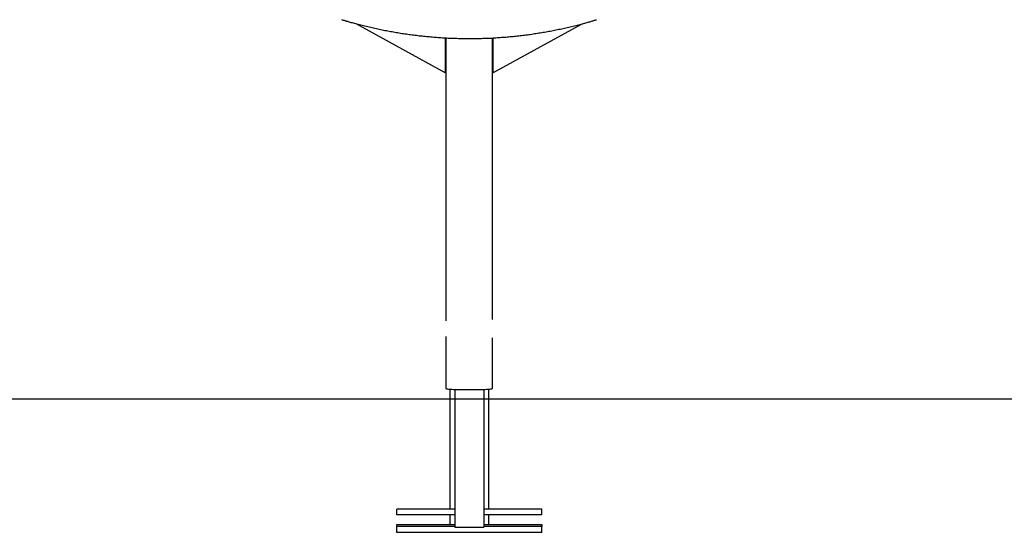
# Model space of a CAD drawing. Extents: x -1068 to 6131, y -1815 to 1270.
# Drawn here: x -356 to 662, y -1647 to -1117 of the extents above; entities that cross this region are included whole.
import ezdxf

# ---------------------------------------------------------------- set-up
doc = ezdxf.new("R2010")
doc.units = 0
doc.layers.add('LAYER01', color=7, linetype='Continuous')

msp = doc.modelspace()

# ---------------------------------------------------------------- linework, layer by layer
at = {"color": 7, "linetype": 'Continuous'}
for p, q in [((-8.3, -1120.6), (84.4, -1171.5)), ((133.2, -1171.5), (225.4, -1120.8)), ((84.4, -1171.5), (84.4, -1135.3)), ((84.6, -1135.4), (84.6, -1428)), ((132.9, -1426.5), (132.9, -1135.4)), ((133.2, -1135.4), (133.2, -1171.5)), ((84.6, -1444.2), (84.6, -1498)), ((132.9, -1498), (132.9, -1445.7)), ((88.8, -1498.7), (88.8, -1622.7)), ((93.8, -1499), (93.8, -1641.4)), ((123.8, -1499), (123.8, -1641.4)), ((128.8, -1498.7), (128.8, -1622.7)), ((93.8, -1622.7), (33.8, -1622.7)), ((33.8, -1628.7), (33.8, -1622.7)), ((93.8, -1628.7), (33.8, -1628.7)), ((88.8, -1628.7), (88.8, -1638.7)), ((183.8, -1622.7), (123.8, -1622.7)), ((183.8, -1628.7), (123.8, -1628.7)), ((128.8, -1628.7), (128.8, -1638.7)), ((183.8, -1628.7), (183.8, -1622.7)), ((33.8, -1640.8), (33.8, -1638.7)), ((33.8, -1638.7), (93.8, -1638.7)), ((123.8, -1638.7), (183.8, -1638.7)), ((183.8, -1638.7), (183.8, -1640.8)), ((33.8, -1646.8), (33.8, -1640.8)), ((93.8, -1640.8), (33.8, -1640.8)), ((183.8, -1646.8), (33.8, -1646.8)), ((96.8, -1641.6), (120.8, -1641.6)), ((183.8, -1640.8), (123.8, -1640.8)), ((183.8, -1646.8), (183.8, -1640.8))]:
    msp.add_line(p, q, dxfattribs=at)
for points in [[(-23.4, -1116.3), (-22.7, -1116.6)], [(-22.7, -1116.6), (-22.2, -1116.7), (-21.7, -1116.9), (-21.2, -1117.1), (-20.6, -1117.2), (-20, -1117.4), (-19.4, -1117.6), (-18.7, -1117.8), (-18, -1118), (-17.2, -1118.2), (-16.4, -1118.5), (-15.5, -1118.7), (-14.5, -1119), (-13.5, -1119.3), (-12.4, -1119.6), (-11.3, -1119.9), (-10.1, -1120.2), (-8.9, -1120.5), (-7.5, -1120.9), (-6.2, -1121.2), (-4.8, -1121.6), (-3.4, -1121.9), (-1.9, -1122.3), (-0.5, -1122.7), (1, -1123), (2.5, -1123.4), (3.9, -1123.7), (5.4, -1124.1), (6.9, -1124.4), (8.4, -1124.8), (9.8, -1125.1), (11.3, -1125.4), (12.8, -1125.7), (14.2, -1126.1), (15.7, -1126.4), (17.2, -1126.7), (18.7, -1127), (20.1, -1127.3), (21.6, -1127.6), (23.1, -1127.8), (24.6, -1128.1), (26, -1128.4), (27.5, -1128.7), (29, -1128.9), (30.5, -1129.2), (31.9, -1129.5), (33.4, -1129.7), (34.9, -1129.9), (36.4, -1130.2), (37.8, -1130.4), (39.3, -1130.7), (40.8, -1130.9), (42.3, -1131.1), (43.8, -1131.3), (45.2, -1131.5), (46.7, -1131.7), (48.2, -1131.9), (49.7, -1132.1), (51.2, -1132.3), (52.7, -1132.5), (54.2, -1132.7), (55.7, -1132.9), (57.1, -1133.1), (58.6, -1133.2), (60.1, -1133.4), (61.6, -1133.5), (63.1, -1133.7), (64.6, -1133.8), (66.1, -1134), (67.6, -1134.1), (69.1, -1134.3), (70.6, -1134.4), (72.1, -1134.5), (73.6, -1134.6), (75.1, -1134.8), (76.6, -1134.9), (78.1, -1135), (79.6, -1135.1), (81.1, -1135.2), (82.6, -1135.3), (84.1, -1135.3), (85.6, -1135.4), (87.1, -1135.5), (88.6, -1135.6), (90.1, -1135.6), (91.6, -1135.7), (93.1, -1135.7), (94.6, -1135.8), (96.1, -1135.8), (97.6, -1135.9), (99.1, -1135.9), (100.6, -1136), (102.1, -1136), (103.6, -1136), (105.1, -1136), (106.6, -1136), (108.1, -1136), (109.6, -1136), (111.1, -1136), (112.6, -1136), (114, -1136), (115.5, -1136), (117, -1136), (118.5, -1135.9), (120, -1135.9), (121.5, -1135.9), (123, -1135.8), (124.5, -1135.8), (126, -1135.7), (127.5, -1135.7), (128.9, -1135.6), (130.4, -1135.5), (131.9, -1135.5), (133.4, -1135.4), (134.9, -1135.3), (136.4, -1135.2), (137.8, -1135.1), (139.3, -1135), (140.8, -1134.9), (142.3, -1134.8), (143.7, -1134.7), (145.2, -1134.6), (146.7, -1134.5), (148.2, -1134.3), (149.7, -1134.2), (151.1, -1134.1), (152.6, -1133.9), (154.1, -1133.8), (155.6, -1133.6), (157.1, -1133.5), (158.5, -1133.3), (160, -1133.2), (161.5, -1133), (163, -1132.8), (164.5, -1132.6), (166, -1132.4), (167.4, -1132.3), (168.9, -1132.1), (170.4, -1131.9), (171.9, -1131.7), (173.4, -1131.4), (174.8, -1131.2), (176.3, -1131), (177.8, -1130.8), (179.3, -1130.6), (180.8, -1130.3), (182.2, -1130.1), (183.7, -1129.8), (185.2, -1129.6), (186.7, -1129.3), (188.2, -1129.1), (189.6, -1128.8), (191.1, -1128.5), (192.6, -1128.3), (194.1, -1128), (195.5, -1127.7), (197, -1127.4), (198.5, -1127.1), (200, -1126.8), (201.4, -1126.5), (202.9, -1126.2), (204.4, -1125.9), (205.8, -1125.6), (207.3, -1125.3), (208.8, -1124.9), (210.2, -1124.6), (211.7, -1124.3), (213.2, -1123.9), (214.6, -1123.6), (216.1, -1123.2), (217.6, -1122.9), (219, -1122.5), (220.4, -1122.1), (221.8, -1121.8), (223.2, -1121.4), (224.5, -1121.1), (225.8, -1120.7), (227.1, -1120.4), (228.3, -1120.1), (229.4, -1119.8), (230.5, -1119.5), (231.6, -1119.2), (232.6, -1118.9), (233.6, -1118.6), (234.5, -1118.4), (235.3, -1118.1), (236.2, -1117.9), (236.9, -1117.7), (237.7, -1117.4), (238.4, -1117.2), (239.1, -1117), (239.8, -1116.8), (240.5, -1116.6)], [(84.6, -1498), (84.8, -1498.1), (85.3, -1498.3), (86.2, -1498.4), (87.4, -1498.6), (88.9, -1498.7), (90.7, -1498.8), (92.7, -1498.9), (95, -1499), (97.5, -1499.1), (100.2, -1499.2), (103, -1499.2), (105.8, -1499.2), (108.8, -1499.2)], [(108.8, -1499.2), (111.7, -1499.2), (114.5, -1499.2), (117.3, -1499.2), (120, -1499.1), (122.5, -1499), (124.8, -1498.9), (126.8, -1498.8), (128.6, -1498.7), (130.1, -1498.6), (131.3, -1498.4), (132.2, -1498.3), (132.7, -1498.1), (132.9, -1498)]]:
    msp.add_lwpolyline(points, dxfattribs=at)
for centre, start, end in [((96, -1627.1), 261.0444, 272.9596), ((121.5, -1627.1), 267.0404, 278.9556)]:
    msp.add_arc(centre, 14.5, start, end, dxfattribs=at)
at = {"layer": 'LAYER01'}
msp.add_line((-1068, -1508.6), (5337.7, -1508.6), dxfattribs=at)

doc.saveas('drawing.dxf')
